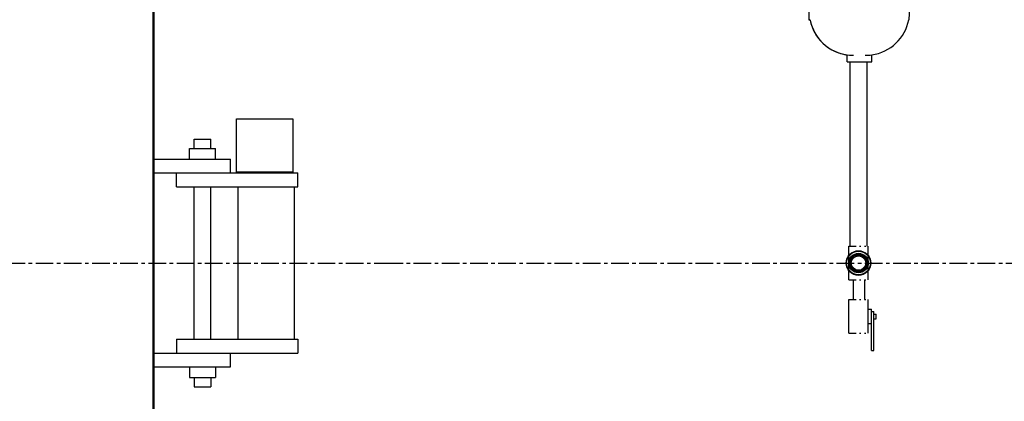
# Model space of a CAD drawing. Units: inches. Extents: x -23 to 521, y -44 to 308.
# Drawn here: x 263 to 333, y 62 to 89 of the extents above; entities that cross this region are included whole.
import ezdxf

# ---------------------------------------------------------------- set-up
doc = ezdxf.new("R2010")
doc.units = ezdxf.units.IN
doc.header["$MEASUREMENT"] = 0
doc.linetypes.add('CENTER', pattern=[2, 1.25, -0.25, 0.25, -0.25])
doc.linetypes.add('DIVIDE', pattern=[1.25, 0.5, -0.25, 0, -0.25, 0, -0.25])
doc.layers.add('1', color=7, linetype='Continuous', lineweight=50)
for name, color, linetype in [('4', 1, 'Continuous'), ('8', 1, 'CENTER'), ('O', 7, 'Continuous')]:
    doc.layers.add(name, color=color, linetype=linetype)
doc.styles.get("Standard").update_dxf_attribs({"font": 'arial.ttf'})
doc.dimstyles.get("Standard").update_dxf_attribs({"dimtxt": 0.18, "dimasz": 0.18, "dimexe": 0.18, "dimexo": 0.0625, "dimgap": 0.09, "dimtad": 0, "dimtih": 1, "dimtoh": 1, "dimdec": 4, "dimzin": 0, "dimdsep": 46, "dimtxsty": 'Standard', "dimcen": 0.09, "dimadec": 0, "dimazin": 0, "dimtfac": 1, "dimtdec": 4, "dimtofl": 0, "dimtmove": 0, "dimatfit": 3, "dimfxl": 1, "dimtolj": 1, "dimtzin": 0, "dimarcsym": 0})

# ---------------------------------------------------------------- blocks, each defined once
blk = doc.blocks.new('*D44')
at = {"layer": '4', "color": 0, "lineweight": -2}
for p, q in [((231.901, 71.519), (231.901, 142.438)), ((428.901, 52.355), (428.901, 142.438)), ((235.651, 140.438), (325.344, 140.438)), ((425.151, 140.438), (335.459, 140.438))]:
    blk.add_line(p, q, dxfattribs=at)
at = {"layer": '4', "color": 0}
for points in [[(235.651, 141.063), (235.651, 139.813), (231.901, 140.438)], [(425.151, 139.813), (425.151, 141.063), (428.901, 140.438)]]:
    blk.add_solid(points, dxfattribs=at)
at = {"layer": 'Defpoints', "color": 0}
for p in [(231.901, 140.438), (231.901, 70.269), (428.901, 51.105)]:
    blk.add_point(p, dxfattribs=at)
at = {"layer": '4', "color": 0, "insert": (330.401, 140.438), "char_height": 2.5, "attachment_point": 5}
blk.add_mtext('\\A1;197"', dxfattribs=at)
blk = doc.blocks.new('*D45')
at = {"layer": '4', "color": 0, "lineweight": -2}
for p, q in [((238.906, 85.475), (238.906, 125.594)), ((272.901, 117.743), (272.901, 125.594)), ((242.656, 123.594), (251.699, 123.594)), ((269.151, 123.594), (260.107, 123.594))]:
    blk.add_line(p, q, dxfattribs=at)
at = {"layer": '4', "color": 0}
for points in [[(242.656, 124.219), (242.656, 122.969), (238.906, 123.594)], [(269.151, 122.969), (269.151, 124.219), (272.901, 123.594)]]:
    blk.add_solid(points, dxfattribs=at)
at = {"layer": 'Defpoints', "color": 0}
for p in [(238.906, 123.594), (272.901, 116.493), (238.906, 84.225)]:
    blk.add_point(p, dxfattribs=at)
at = {"layer": '4', "color": 0, "insert": (255.903, 123.594), "char_height": 2.5, "attachment_point": 5}
blk.add_mtext('\\A1;34"', dxfattribs=at)

msp = doc.modelspace()

# ---------------------------------------------------------------- linework, layer by layer
at = {"color": 7, "linetype": 'Continuous', "lineweight": 25}
msp.add_line((272.90075, 102.51101), (272.90075, 41.76101), dxfattribs=at)
msp.add_line((272.90075, 102.51101), (272.90075, 41.76101), dxfattribs=at)
for p, q in [((272.90075, 102.13601), (272.90075, 42.13601)), ((319.38643, 91.41022), (319.38643, 89.41022)), ((326.50777, 90.28344), (326.46531, 89.41022)), ((319.38643, 89.41022), (319.42407, 89.41022)), ((322.09031, 86.41022), (322.09031, 86.91022)), ((323.84031, 86.41022), (323.84031, 86.91022)), ((322.09031, 86.41022), (323.84031, 86.41022)), ((322.30559, 73.32551), (322.30559, 86.41022)), ((323.50559, 73.32551), (323.50559, 86.41022)), ((278.78232, 82.3604), (282.78232, 82.3604)), ((278.78232, 78.58702), (278.78232, 82.3604)), ((282.78232, 82.3604), (282.78232, 78.58702)), ((275.77854, 80.93122), (276.95886, 80.93122)), ((275.77854, 80.26434), (275.77854, 80.93122)), ((276.95886, 80.26434), (276.95886, 80.93122)), ((275.44423, 80.26434), (277.29316, 80.26434)), ((275.44423, 79.51321), (275.44423, 80.26434)), ((277.29316, 79.51321), (277.29316, 80.26434)), ((272.90075, 79.51321), (278.36486, 79.51321)), ((278.36486, 78.52961), (278.36486, 79.51321)), ((272.90075, 78.52961), (278.36486, 78.52961)), ((274.53968, 78.52961), (283.13833, 78.52961)), ((274.53968, 77.546), (274.53968, 78.52961)), ((282.78232, 78.58702), (278.78232, 78.58702)), ((280.16791, 78.58702), (281.39673, 78.58702)), ((283.13833, 77.546), (283.13833, 78.52961)), ((274.53968, 77.546), (283.13833, 77.546)), ((275.77854, 66.72601), (275.77854, 77.546)), ((276.95886, 66.72601), (276.95886, 77.546)), ((278.87597, 77.546), (278.87597, 66.72601)), ((282.88761, 77.546), (282.88761, 66.72601)), ((274.53968, 66.72601), (283.13833, 66.72601)), ((274.53968, 66.72601), (274.53968, 65.74241)), ((283.13833, 66.72601), (283.13833, 65.74241)), ((272.90075, 65.74241), (278.36486, 65.74241)), ((274.53968, 65.74241), (283.13833, 65.74241)), ((278.36486, 64.75881), (278.36486, 65.74241)), ((272.90075, 64.75881), (278.36486, 64.75881)), ((275.44423, 64.75881), (275.44423, 64.00767)), ((277.29316, 64.75881), (277.29316, 64.00767)), ((275.44423, 64.00767), (277.29316, 64.00767)), ((275.77854, 64.00767), (275.77854, 63.3408)), ((276.95886, 64.00767), (276.95886, 63.3408)), ((275.77854, 63.3408), (276.95886, 63.3408))]:
    msp.add_line(p, q)
for radius in [0.875, 0.875, 0.875, 0.875, 0.875, 0.84022, 0.84022, 0.84022, 0.84022, 0.84022, 0.69228, 0.69228, 0.69228, 0.69228, 0.69228, 0.65638, 0.65638, 0.65638, 0.65638, 0.65638, 0.63624, 0.63624, 0.63624, 0.63624, 0.63624, 0.57976, 0.57976, 0.57976, 0.57976, 0.57976]:
    msp.add_circle((322.90075, 72.13601), radius, dxfattribs=at)
for centre, radius, start, end in [((319.42407, 89.36022), 0.05, 11.3417239, 90), ((323.42042, 89.97922), 3.0976, 277.790582, 349.415056), ((322.5102, 89.97922), 3.0976, 191.3417239, 270.7202944), ((322.5102, 89.97922), 3.0976, 191.3417239, 262.209418), ((323.42042, 89.97922), 3.0976, 269.2797056, 277.790582)]:
    msp.add_arc(centre, radius, start, end)
at = {"layer": '1'}
msp.add_line((272.90075, 116.49346), (272.90075, 40.63601), dxfattribs=at)
at = {"layer": '8'}
for p, q in [((40.54569, 72.13601), (289.35113, 72.13601)), ((289.35113, 72.13601), (436.91382, 72.13601))]:
    msp.add_line(p, q, dxfattribs=at)
at = {"layer": 'O', "color": 7, "linetype": 'DIVIDE'}
for p, q in [((322.22575, 73.32551), (323.57575, 73.32551)), ((322.22575, 70.94801), (323.57575, 70.94801)), ((322.22575, 69.53649), (323.57575, 69.53649)), ((322.22575, 67.15898), (323.57575, 67.15898))]:
    msp.add_line(p, q, dxfattribs=at)
at = {"layer": 'O'}
for p, q in [((322.22575, 70.94801), (322.22575, 73.32551)), ((323.57575, 70.94801), (323.57575, 73.32551)), ((322.52972, 70.94801), (322.52972, 69.53649)), ((323.31622, 70.94801), (323.31622, 69.53649)), ((322.22575, 67.15898), (322.22575, 69.53649)), ((323.57575, 67.15898), (323.57575, 69.53649)), ((323.57575, 68.85323), (323.8255, 68.85323)), ((323.8255, 65.92555), (323.8255, 68.85323)), ((323.8255, 68.68448), (323.99425, 68.68448)), ((323.99425, 65.92555), (323.99425, 68.68448)), ((323.99425, 68.51573), (324.163, 68.51573)), ((324.163, 68.17823), (324.163, 68.51573)), ((323.57575, 67.84073), (323.8255, 67.84073)), ((323.99425, 68.17823), (324.163, 68.17823)), ((323.8255, 65.92555), (323.99425, 65.92555))]:
    msp.add_line(p, q, dxfattribs=at)
for radius in [0.675, 0.51482]:
    msp.add_circle((322.90075, 72.13601), radius, dxfattribs=at)

# ---------------------------------------------------------------- dimensions: what is measured, and where the dimension line sits
at = {"layer": '4'}
for base, p1, p2, text, picture, middle in [((231.90133, 140.43753), (428.90075, 51.10491), (231.90133, 70.26887), '197"', '*D44', (330.40104, 140.43753)), ((238.90554, 123.59401), (272.90075, 116.49346), (238.90554, 84.2246), '34"', '*D45', (255.90315, 123.59401))]:
    dim = msp.add_linear_dim(base=base, p1=p1, p2=p2, text=text, dimstyle='Standard', override={"dimscale": 20, "dimtxt": 0.125, "dimasz": 0.1875, "dimexe": 0.1, "dimcen": 0.0625, "dimtmove": 2}, dxfattribs=at)
    dim.commit()
    dim.dimension.update_dxf_attribs({"geometry": picture, "text_midpoint": middle})

doc.saveas('drawing.dxf')
